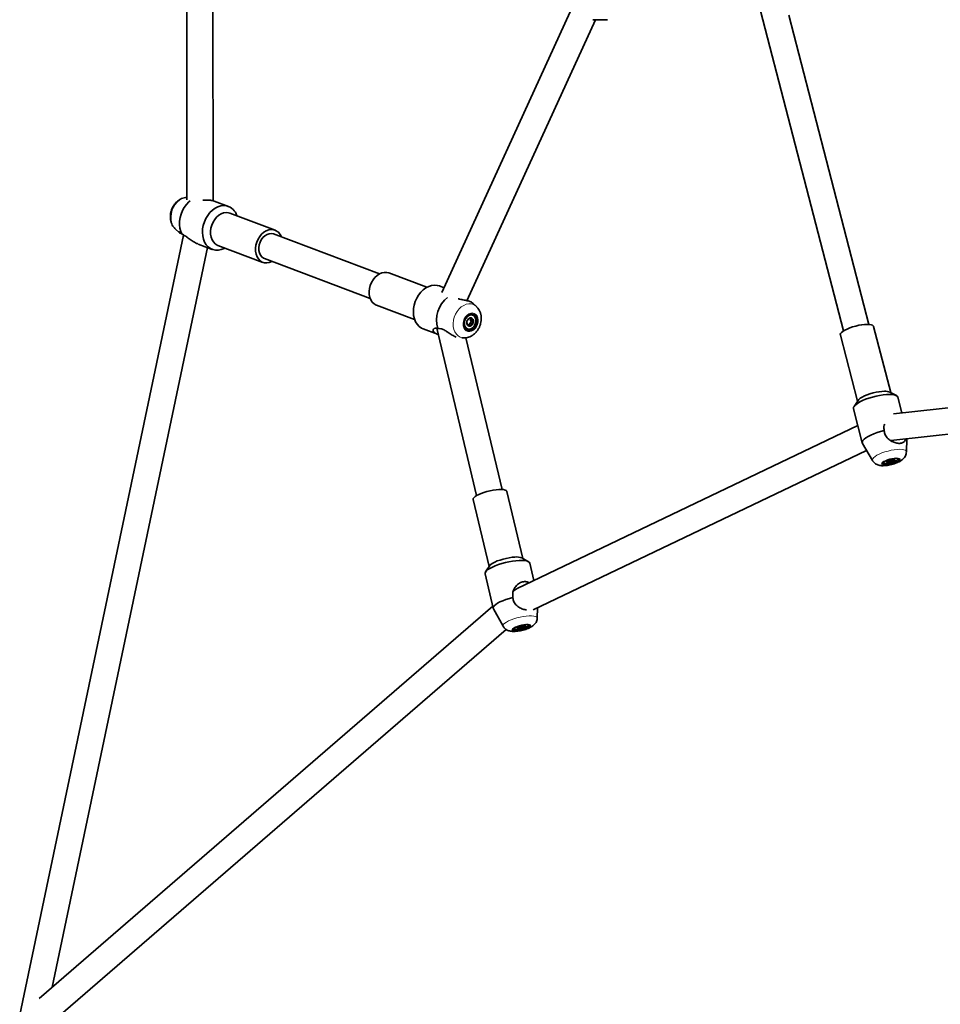
# Model space of a CAD drawing. Units: millimetres. Extents: x -7406 to 16650, y 596 to 36890.
# Drawn here: x -7258 to -7239, y 30476 to 30496 of the extents above; entities that cross this region are included whole.
import ezdxf

# ---------------------------------------------------------------- set-up
doc = ezdxf.new("R2010")
doc.units = ezdxf.units.MM
doc.linetypes.add('PHANTOM', pattern=[12.7, 6.35, -1.27, 1.27, -1.27, 1.27, -1.27])
doc.layers.add('OBRYS', color=7, linetype='Continuous')

msp = doc.modelspace()

# ---------------------------------------------------------------- linework, layer by layer
at = {"layer": 'OBRYS', "linetype": 'Continuous', "lineweight": 35}
for p, q in [((-7254.4396, 30501.0234), (-7254.4348, 30492.6466)), ((-7253.9015, 30492.6232), (-7253.9062, 30500.8974)), ((-7246.6392, 30496.4647), (-7249.2487, 30490.7608)), ((-7242.7633, 30496.4892), (-7241.078, 30489.9763)), ((-7240.5616, 30490.1099), (-7242.1883, 30496.3962)), ((-7248.7393, 30490.5923), (-7246.1252, 30496.3063)), ((-7246.1779, 30496.3062), (-7245.8762, 30496.3066)), ((-7253.5895, 30492.5092), (-7253.8815, 30492.6193)), ((-7253.5878, 30492.3812), (-7253.5578, 30492.3725)), ((-7252.6416, 30492.0271), (-7253.5578, 30492.3725)), ((-7254.5038, 30491.9269), (-7257.8356, 30476.0657)), ((-7254.6731, 30492.055), (-7254.5904, 30491.9766)), ((-7250.5169, 30491.1371), (-7252.671, 30491.9491)), ((-7254.2073, 30491.7446), (-7253.9188, 30491.6358)), ((-7253.8047, 30491.7175), (-7252.8885, 30491.3721)), ((-7257.1722, 30476.6297), (-7254.0125, 30491.6712)), ((-7252.8591, 30491.4501), (-7250.705, 30490.638)), ((-7249.5555, 30490.8637), (-7250.3296, 30491.1555)), ((-7249.2051, 30490.8562), (-7249.2993, 30490.8918)), ((-7248.545, 30490.4726), (-7248.6122, 30490.5363)), ((-7250.5765, 30490.5005), (-7249.8024, 30490.2087)), ((-7248.7304, 30490.1082), (-7248.7013, 30490.0972)), ((-7248.6795, 30490.1336), (-7248.7003, 30490.095)), ((-7248.6881, 30490.233), (-7248.669, 30490.2258)), ((-7248.65, 30490.1624), (-7248.6795, 30490.1336)), ((-7248.6795, 30490.1336), (-7248.6504, 30490.1226)), ((-7248.6637, 30490.2258), (-7248.6634, 30490.1979)), ((-7248.6634, 30490.1979), (-7248.65, 30490.1624)), ((-7248.6634, 30490.1979), (-7248.6342, 30490.1869)), ((-7248.65, 30490.1624), (-7248.6083, 30490.1467)), ((-7248.6197, 30490.2971), (-7248.6239, 30490.2987)), ((-7249.6286, 30490.0184), (-7249.34, 30489.9097)), ((-7249.3507, 30490.0299), (-7248.5419, 30486.6287)), ((-7248.7297, 30490.018), (-7248.7256, 30490.0164)), ((-7240.1165, 30488.7222), (-7240.4647, 30490.068)), ((-7248.8386, 30489.8333), (-7248.7853, 30489.8353)), ((-7248.023, 30486.7521), (-7248.7571, 30489.8389)), ((-7241.1424, 30489.8926), (-7240.7942, 30488.5469)), ((-7240.0023, 30488.6617), (-7240.1356, 30488.7324)), ((-7240.7824, 30488.565), (-7240.8646, 30488.4385)), ((-7237.1774, 30488.6059), (-7240.0601, 30488.2896)), ((-7239.8889, 30488.3084), (-7239.9717, 30488.6284)), ((-7240.8753, 30488.3946), (-7240.6952, 30487.6989)), ((-7240.7871, 30488.0538), (-7247.7133, 30484.7385)), ((-7240.1182, 30487.7467), (-7237.118, 30488.0759)), ((-7239.7987, 30487.5168), (-7239.7933, 30487.7823)), ((-7247.3875, 30484.3032), (-7240.609, 30487.5478)), ((-7240.6911, 30487.6889), (-7240.4874, 30487.3386)), ((-7240.2666, 30487.3077), (-7240.2662, 30487.3051)), ((-7240.2662, 30487.3051), (-7240.2646, 30487.2989)), ((-7240.1897, 30487.3317), (-7240.1901, 30487.3059)), ((-7240.1587, 30487.3498), (-7240.1537, 30487.3306)), ((-7240.1276, 30487.36), (-7240.1152, 30487.312)), ((-7240.0942, 30487.3668), (-7240.0891, 30487.3469)), ((-7239.9758, 30487.3803), (-7239.9767, 30487.3827)), ((-7239.9742, 30487.3741), (-7239.9758, 30487.3803)), ((-7247.6039, 30485.3499), (-7247.928, 30486.7127)), ((-7248.609, 30486.5508), (-7248.2849, 30485.1879)), ((-7247.4869, 30485.2838), (-7247.62, 30485.359)), ((-7248.2746, 30485.2033), (-7248.3597, 30485.0763)), ((-7247.3769, 30484.8996), (-7247.4613, 30485.2548)), ((-7248.3694, 30485.0388), (-7248.2021, 30484.3354)), ((-7248.2118, 30484.3764), (-7257.4395, 30476.3986)), ((-7248.1987, 30484.3268), (-7248.0013, 30483.9699)), ((-7247.3088, 30484.1346), (-7247.3008, 30484.3447)), ((-7257.3921, 30475.7346), (-7247.9412, 30483.9054)), ((-7247.7802, 30483.9304), (-7247.7788, 30483.9241)), ((-7247.6649, 30483.9736), (-7247.6606, 30483.9555)), ((-7247.6302, 30483.983), (-7247.6196, 30483.9384)), ((-7247.6, 30483.9878), (-7247.5964, 30483.9725)), ((-7247.4869, 30483.9935), (-7247.4884, 30483.9998))]:
    msp.add_line(p, q, dxfattribs=at)
at = {"layer": 'OBRYS', "linetype": 'PHANTOM', "lineweight": 18, "flags": 128}
for points in [[(-7254.4328, 30492.6923), (-7254.4332, 30492.6923), (-7254.4845, 30492.6844), (-7254.5356, 30492.665), (-7254.5847, 30492.6347), (-7254.6303, 30492.5946), (-7254.6706, 30492.546), (-7254.7045, 30492.4905), (-7254.7307, 30492.4302), (-7254.7482, 30492.3669), (-7254.7566, 30492.303), (-7254.7556, 30492.2404), (-7254.7451, 30492.1815), (-7254.7255, 30492.1282), (-7254.6975, 30492.0822), (-7254.6731, 30492.055)], [(-7248.7823, 30489.8354), (-7248.8267, 30489.8378), (-7248.8738, 30489.8515), (-7248.9164, 30489.8764), (-7248.9529, 30489.9118), (-7248.9822, 30489.9564), (-7249.0032, 30490.0086), (-7249.0152, 30490.0668), (-7249.0178, 30490.1288), (-7249.011, 30490.1927), (-7248.9949, 30490.2562), (-7248.9701, 30490.3172), (-7248.9374, 30490.3736), (-7248.898, 30490.4235), (-7248.8532, 30490.4651), (-7248.8045, 30490.4971), (-7248.7536, 30490.5183), (-7248.7022, 30490.5281), (-7248.6521, 30490.5261), (-7248.605, 30490.5124), (-7248.605, 30490.5124)], [(-7248.605, 30490.5124), (-7248.5624, 30490.4875), (-7248.543, 30490.4707)], [(-7248.5885, 30490.3343), (-7248.6241, 30490.3429), (-7248.6621, 30490.3396), (-7248.7002, 30490.3246), (-7248.7358, 30490.2988), (-7248.7669, 30490.2638), (-7248.7913, 30490.2219), (-7248.8077, 30490.1756), (-7248.8149, 30490.1279), (-7248.8125, 30490.0817), (-7248.8007, 30490.0401), (-7248.7801, 30490.0055), (-7248.7522, 30489.9801), (-7248.7186, 30489.9657), (-7248.6815, 30489.963), (-7248.6432, 30489.9722), (-7248.606, 30489.9927), (-7248.5724, 30490.0234), (-7248.5444, 30490.0621), (-7248.5239, 30490.1066), (-7248.512, 30490.154), (-7248.5096, 30490.2013), (-7248.5167, 30490.2456), (-7248.533, 30490.284), (-7248.5574, 30490.3142), (-7248.5885, 30490.3343)], [(-7240.4874, 30487.3386), (-7240.4915, 30487.3553), (-7240.4847, 30487.3762), (-7240.4663, 30487.3991), (-7240.437, 30487.4233), (-7240.3978, 30487.4479), (-7240.3499, 30487.472), (-7240.2951, 30487.495), (-7240.2352, 30487.5159), (-7240.1722, 30487.5341), (-7240.1083, 30487.5489), (-7240.0456, 30487.5599), (-7239.9863, 30487.5666), (-7239.9325, 30487.5689)], [(-7239.9325, 30487.5689), (-7239.8858, 30487.5667), (-7239.848, 30487.5599), (-7239.8203, 30487.549), (-7239.8037, 30487.5342), (-7239.7987, 30487.5168)], [(-7239.9987, 30487.3942), (-7240.0397, 30487.3919), (-7240.0855, 30487.3851), (-7240.1331, 30487.3743), (-7240.1796, 30487.3602), (-7240.2221, 30487.3436), (-7240.2579, 30487.3256), (-7240.2848, 30487.3073), (-7240.3009, 30487.2899), (-7240.3055, 30487.2744), (-7240.2981, 30487.2618), (-7240.2792, 30487.253), (-7240.25, 30487.2485), (-7240.2124, 30487.2485), (-7240.1687, 30487.2531), (-7240.1216, 30487.2619), (-7240.0741, 30487.2745), (-7240.0293, 30487.2899), (-7239.9898, 30487.3074), (-7239.9583, 30487.3257), (-7239.9366, 30487.3437), (-7239.9261, 30487.3603), (-7239.9276, 30487.3744), (-7239.9408, 30487.3852), (-7239.9651, 30487.3919), (-7239.9987, 30487.3942)], [(-7248.0013, 30483.9699), (-7248.003, 30483.9738), (-7248.0031, 30483.9917), (-7247.9913, 30484.012), (-7247.9681, 30484.0338), (-7247.9343, 30484.0565), (-7247.8911, 30484.0793), (-7247.8399, 30484.1014), (-7247.7824, 30484.1221), (-7247.7207, 30484.1406), (-7247.6567, 30484.1563), (-7247.5928, 30484.1688), (-7247.5311, 30484.1774), (-7247.4736, 30484.1821)], [(-7247.4736, 30484.1821), (-7247.4224, 30484.1825), (-7247.3791, 30484.1788), (-7247.3453, 30484.171), (-7247.3221, 30484.1593), (-7247.3103, 30484.1443), (-7247.3088, 30484.1346)], [(-7247.5286, 30484.0107), (-7247.5722, 30484.0067), (-7247.6193, 30483.9987), (-7247.667, 30483.9872), (-7247.7124, 30483.9729), (-7247.7525, 30483.9568), (-7247.7848, 30483.9398), (-7247.8074, 30483.923), (-7247.8188, 30483.9075), (-7247.8183, 30483.8943), (-7247.8058, 30483.8841), (-7247.7823, 30483.8776), (-7247.7492, 30483.8752), (-7247.7085, 30483.8771), (-7247.6628, 30483.8832), (-7247.615, 30483.893), (-7247.5681, 30483.906), (-7247.525, 30483.9213), (-7247.4885, 30483.938), (-7247.4608, 30483.955), (-7247.4436, 30483.9713), (-7247.4382, 30483.9858), (-7247.4447, 30483.9976), (-7247.4628, 30484.006), (-7247.4914, 30484.0105), (-7247.5286, 30484.0107)]]:
    msp.add_lwpolyline(points, dxfattribs=at)
at = {"layer": 'OBRYS', "linetype": 'Continuous', "lineweight": 35, "flags": 128}
for points in [[(-7254.5339, 30491.9427), (-7254.5605, 30492.0009), (-7254.5782, 30492.0658), (-7254.5865, 30492.1355), (-7254.5851, 30492.2081), (-7254.5741, 30492.2819), (-7254.5539, 30492.3548), (-7254.5248, 30492.4249), (-7254.4878, 30492.4904), (-7254.4438, 30492.5495), (-7254.3939, 30492.6006), (-7254.3689, 30492.6214)], [(-7253.6626, 30491.6639), (-7253.6764, 30491.6566), (-7253.7345, 30491.633), (-7253.7931, 30491.6207), (-7253.8507, 30491.6202), (-7253.9059, 30491.6314), (-7253.957, 30491.654), (-7254.003, 30491.6874), (-7254.0425, 30491.7308), (-7254.0745, 30491.7831), (-7254.0982, 30491.8429), (-7254.113, 30491.9086), (-7254.1185, 30491.9785), (-7254.1146, 30492.0509), (-7254.1013, 30492.1239), (-7254.0791, 30492.1955), (-7254.0484, 30492.2639), (-7254.0101, 30492.3274), (-7253.9652, 30492.3843), (-7253.9148, 30492.4331), (-7253.8603, 30492.4725), (-7253.803, 30492.5016), (-7253.7444, 30492.5196), (-7253.6861, 30492.526), (-7253.6296, 30492.5207), (-7253.6296, 30492.5207)], [(-7253.8047, 30491.7175), (-7253.8203, 30491.7242), (-7253.8612, 30491.7504), (-7253.8959, 30491.7867), (-7253.9233, 30491.8317), (-7253.9425, 30491.884), (-7253.9528, 30491.9418), (-7253.9539, 30492.0031), (-7253.9456, 30492.0659), (-7253.9284, 30492.1279), (-7253.9027, 30492.1871), (-7253.8695, 30492.2415), (-7253.8299, 30492.2892), (-7253.7853, 30492.3285), (-7253.737, 30492.3583), (-7253.6869, 30492.3773), (-7253.6366, 30492.385), (-7253.5878, 30492.3812)], [(-7252.7012, 30491.3906), (-7252.7092, 30491.3864), (-7252.7594, 30491.3674), (-7252.8097, 30491.3596), (-7252.8584, 30491.3635), (-7252.9041, 30491.3788), (-7252.9449, 30491.405), (-7252.9797, 30491.4412), (-7253.0071, 30491.4863), (-7253.0263, 30491.5386), (-7253.0366, 30491.5964), (-7253.0376, 30491.6577), (-7253.0294, 30491.7205), (-7253.0122, 30491.7825), (-7252.9865, 30491.8417), (-7252.9533, 30491.8961), (-7252.9137, 30491.9438), (-7252.869, 30491.9831), (-7252.8208, 30492.0128), (-7252.7707, 30492.0319), (-7252.7204, 30492.0396), (-7252.6716, 30492.0358), (-7252.6716, 30492.0358)], [(-7252.671, 30491.9491), (-7252.6731, 30491.9499), (-7252.7154, 30491.9585), (-7252.7601, 30491.955), (-7252.8049, 30491.9395), (-7252.8479, 30491.9128), (-7252.8871, 30491.8762), (-7252.9205, 30491.8313), (-7252.9466, 30491.7802), (-7252.9643, 30491.7254), (-7252.9726, 30491.6693), (-7252.9713, 30491.6147), (-7252.9603, 30491.5641), (-7252.9401, 30491.5197), (-7252.9118, 30491.4838), (-7252.8766, 30491.458), (-7252.8591, 30491.4501)], [(-7250.3296, 30491.1555), (-7250.3675, 30491.1656), (-7250.4166, 30491.1675), (-7250.467, 30491.1579), (-7250.5169, 30491.1371), (-7250.5647, 30491.1057), (-7250.6086, 30491.0649), (-7250.6472, 30491.016), (-7250.6793, 30490.9607), (-7250.7036, 30490.9009), (-7250.7194, 30490.8386), (-7250.7261, 30490.7759), (-7250.7235, 30490.715), (-7250.7118, 30490.658), (-7250.6912, 30490.6068), (-7250.6625, 30490.5631), (-7250.6266, 30490.5284), (-7250.5849, 30490.5039), (-7250.5765, 30490.5005)], [(-7249.2993, 30490.8918), (-7249.3416, 30490.9037), (-7249.3983, 30490.9086), (-7249.4566, 30490.9017), (-7249.5152, 30490.8833), (-7249.5724, 30490.8537), (-7249.6268, 30490.8138), (-7249.677, 30490.7647), (-7249.7216, 30490.7075), (-7249.7596, 30490.6438), (-7249.79, 30490.5752), (-7249.8118, 30490.5035), (-7249.8247, 30490.4305), (-7249.8283, 30490.3582), (-7249.8224, 30490.2884), (-7249.8072, 30490.2229), (-7249.7831, 30490.1634), (-7249.7508, 30490.1115), (-7249.711, 30490.0684), (-7249.6648, 30490.0354), (-7249.6286, 30490.0184)], [(-7248.5969, 30490.3134), (-7248.6299, 30490.3211), (-7248.665, 30490.3174), (-7248.6999, 30490.3025), (-7248.7323, 30490.2774), (-7248.7599, 30490.2438), (-7248.7808, 30490.204), (-7248.7936, 30490.1607), (-7248.7976, 30490.1169), (-7248.7922, 30490.0755), (-7248.7781, 30490.0394), (-7248.756, 30490.011), (-7248.7275, 30489.9923), (-7248.6946, 30489.9846), (-7248.6595, 30489.9883), (-7248.6246, 30490.0032), (-7248.5922, 30490.0283), (-7248.5646, 30490.062), (-7248.5437, 30490.1018), (-7248.5308, 30490.145), (-7248.5269, 30490.1889), (-7248.5322, 30490.2302), (-7248.5464, 30490.2663), (-7248.5685, 30490.2947), (-7248.5969, 30490.3134)], [(-7248.6239, 30490.2987), (-7248.6405, 30490.3031), (-7248.6733, 30490.3022), (-7248.7064, 30490.2896), (-7248.7372, 30490.2664), (-7248.763, 30490.2344), (-7248.7818, 30490.1963), (-7248.7922, 30490.1551), (-7248.7932, 30490.1142), (-7248.7848, 30490.0768), (-7248.7676, 30490.0461), (-7248.7431, 30490.0244), (-7248.7297, 30490.018)], [(-7248.6363, 30490.3015), (-7248.6691, 30490.3006), (-7248.7023, 30490.288), (-7248.733, 30490.2648), (-7248.7588, 30490.2328), (-7248.7777, 30490.1947), (-7248.788, 30490.1535), (-7248.789, 30490.1126), (-7248.7806, 30490.0753), (-7248.7634, 30490.0445), (-7248.7389, 30490.0229), (-7248.709, 30490.0121), (-7248.6761, 30490.013), (-7248.643, 30490.0256), (-7248.6123, 30490.0488), (-7248.5865, 30490.0807), (-7248.5676, 30490.1189), (-7248.5573, 30490.16), (-7248.5563, 30490.201), (-7248.5647, 30490.2383), (-7248.5819, 30490.2691), (-7248.6064, 30490.2907), (-7248.6363, 30490.3015)], [(-7240.595, 30490.111), (-7240.6479, 30490.1088), (-7240.706, 30490.1022), (-7240.7675, 30490.0914), (-7240.8302, 30490.0769), (-7240.8919, 30490.059), (-7240.9507, 30490.0385), (-7241.0045, 30490.016), (-7241.0514, 30489.9923), (-7241.0899, 30489.9682), (-7241.1186, 30489.9445), (-7241.1366, 30489.922), (-7241.1433, 30489.9015), (-7241.1424, 30489.8926)], [(-7240.4647, 30490.068), (-7240.4687, 30490.077), (-7240.485, 30490.0915), (-7240.5122, 30490.1022), (-7240.5493, 30490.1088), (-7240.595, 30490.111)], [(-7240.243, 30488.7505), (-7240.2958, 30488.7482), (-7240.3539, 30488.7416), (-7240.4154, 30488.7308), (-7240.4781, 30488.7163), (-7240.5399, 30488.6985), (-7240.5987, 30488.6779), (-7240.6524, 30488.6555), (-7240.6993, 30488.6317), (-7240.7378, 30488.6076), (-7240.7666, 30488.5839), (-7240.7824, 30488.565)], [(-7240.1454, 30488.6858), (-7240.2064, 30488.6835), (-7240.273, 30488.6768), (-7240.3435, 30488.6658), (-7240.4161, 30488.6508), (-7240.4888, 30488.6322), (-7240.5599, 30488.6104), (-7240.6274, 30488.5861), (-7240.6897, 30488.5599), (-7240.745, 30488.5324), (-7240.792, 30488.5044), (-7240.8295, 30488.4766), (-7240.8565, 30488.4496), (-7240.8722, 30488.4243), (-7240.8764, 30488.4012), (-7240.8753, 30488.3946)], [(-7239.9717, 30488.6284), (-7239.9729, 30488.6323), (-7239.9863, 30488.6509), (-7240.0111, 30488.6659), (-7240.0465, 30488.6769), (-7240.0917, 30488.6836), (-7240.1454, 30488.6858)], [(-7240.2499, 30487.9518), (-7240.3233, 30487.9323), (-7240.3945, 30487.9097), (-7240.4618, 30487.8847), (-7240.5232, 30487.8578), (-7240.5773, 30487.8299), (-7240.6225, 30487.8015), (-7240.6577, 30487.7735), (-7240.682, 30487.7467), (-7240.6946, 30487.7217), (-7240.6953, 30487.6991), (-7240.6911, 30487.6889)], [(-7240.0121, 30487.3858), (-7240.0501, 30487.3836), (-7240.0924, 30487.3771), (-7240.1363, 30487.3668), (-7240.1788, 30487.3534), (-7240.217, 30487.3378), (-7240.2483, 30487.321), (-7240.2705, 30487.3043), (-7240.2821, 30487.2886), (-7240.2824, 30487.2752), (-7240.2713, 30487.265), (-7240.2496, 30487.2585), (-7240.2187, 30487.2563), (-7240.1808, 30487.2585), (-7240.1384, 30487.265), (-7240.0945, 30487.2753), (-7240.052, 30487.2887), (-7240.0138, 30487.3043), (-7239.9826, 30487.3211), (-7239.9604, 30487.3378), (-7239.9487, 30487.3534), (-7239.9485, 30487.3668), (-7239.9596, 30487.3771), (-7239.9813, 30487.3836), (-7240.0121, 30487.3858)], [(-7240.2623, 30487.3112), (-7240.2649, 30487.3041), (-7240.2608, 30487.2925), (-7240.2453, 30487.2845), (-7240.2196, 30487.2808), (-7240.1858, 30487.2815), (-7240.1466, 30487.2867), (-7240.1052, 30487.2959), (-7240.0649, 30487.3084), (-7240.0291, 30487.3232), (-7240.0006, 30487.3391), (-7239.9817, 30487.3547), (-7239.974, 30487.3689), (-7239.978, 30487.3805), (-7239.9822, 30487.3837)], [(-7240.1901, 30487.3059), (-7240.1954, 30487.3076), (-7240.1995, 30487.3097), (-7240.2022, 30487.3123), (-7240.2035, 30487.3154), (-7240.2033, 30487.3187), (-7240.2017, 30487.3224), (-7240.1987, 30487.3263), (-7240.1943, 30487.3304)], [(-7240.0488, 30487.3671), (-7240.0434, 30487.3654), (-7240.0394, 30487.3633), (-7240.0367, 30487.3607), (-7240.0354, 30487.3577), (-7240.0356, 30487.3543), (-7240.0372, 30487.3506), (-7240.0402, 30487.3467), (-7240.0445, 30487.3426)], [(-7248.0889, 30486.7524), (-7248.1453, 30486.7479), (-7248.2059, 30486.7393), (-7248.2686, 30486.7272), (-7248.3313, 30486.7117), (-7248.3918, 30486.6936), (-7248.4482, 30486.6733), (-7248.4984, 30486.6516), (-7248.5408, 30486.6293), (-7248.5739, 30486.607), (-7248.5967, 30486.5856), (-7248.6082, 30486.5657), (-7248.609, 30486.5508)], [(-7247.928, 30486.7127), (-7247.9288, 30486.7154), (-7247.9404, 30486.7301), (-7247.9631, 30486.7415), (-7247.9963, 30486.7492), (-7248.0387, 30486.7529), (-7248.0889, 30486.7524)], [(-7247.6759, 30485.3077), (-7247.7411, 30485.3027), (-7247.8108, 30485.2936), (-7247.8831, 30485.2808), (-7247.9563, 30485.2645), (-7248.0285, 30485.2451), (-7248.0977, 30485.2232), (-7248.1622, 30485.1993), (-7248.2203, 30485.1741), (-7248.2705, 30485.1481), (-7248.3115, 30485.1221), (-7248.3422, 30485.0968), (-7248.3619, 30485.0727), (-7248.37, 30485.0506), (-7248.3694, 30485.0388)], [(-7247.7618, 30485.3769), (-7247.8182, 30485.3723), (-7247.8787, 30485.3638), (-7247.9414, 30485.3516), (-7248.0041, 30485.3362), (-7248.0647, 30485.318), (-7248.121, 30485.2978), (-7248.1713, 30485.2761), (-7248.2137, 30485.2538), (-7248.2468, 30485.2315), (-7248.2695, 30485.2101), (-7248.2746, 30485.2033)], [(-7247.4613, 30485.2548), (-7247.4705, 30485.2714), (-7247.4916, 30485.2863), (-7247.5236, 30485.2977), (-7247.5658, 30485.3052), (-7247.617, 30485.3085), (-7247.6759, 30485.3077)], [(-7247.803, 30484.5576), (-7247.8754, 30484.5375), (-7247.9446, 30484.5149), (-7248.0085, 30484.4904), (-7248.0655, 30484.4646), (-7248.1141, 30484.4383), (-7248.1531, 30484.4122), (-7248.1813, 30484.3868), (-7248.1981, 30484.363), (-7248.2029, 30484.3412), (-7248.1987, 30484.3268)], [(-7247.5402, 30484.0029), (-7247.5804, 30483.9992), (-7247.6239, 30483.9916), (-7247.6678, 30483.9807), (-7247.7091, 30483.9672), (-7247.7449, 30483.9521), (-7247.7728, 30483.9364), (-7247.7909, 30483.9212), (-7247.798, 30483.9075), (-7247.7936, 30483.8961), (-7247.778, 30483.888), (-7247.7522, 30483.8837), (-7247.718, 30483.8834), (-7247.6778, 30483.8872), (-7247.6343, 30483.8948), (-7247.5904, 30483.9057), (-7247.5491, 30483.9192), (-7247.5133, 30483.9342), (-7247.4854, 30483.9499), (-7247.4673, 30483.9652), (-7247.4602, 30483.9789), (-7247.4646, 30483.9902), (-7247.4803, 30483.9983), (-7247.506, 30484.0027), (-7247.5402, 30484.0029)], [(-7247.7773, 30483.9332), (-7247.7788, 30483.9242), (-7247.7703, 30483.9146), (-7247.7507, 30483.9087), (-7247.7216, 30483.9068), (-7247.6852, 30483.9091), (-7247.6446, 30483.9154), (-7247.6031, 30483.9253), (-7247.564, 30483.9379), (-7247.5304, 30483.9522), (-7247.5052, 30483.967), (-7247.4902, 30483.9811), (-7247.4869, 30483.9935), (-7247.4923, 30484.001)], [(-7247.6985, 30483.9295), (-7247.7049, 30483.9306), (-7247.71, 30483.9322), (-7247.7138, 30483.9343), (-7247.7163, 30483.9367), (-7247.7173, 30483.9396), (-7247.7169, 30483.9428), (-7247.715, 30483.9462), (-7247.7117, 30483.9499)], [(-7247.5672, 30483.9881), (-7247.5608, 30483.987), (-7247.5557, 30483.9854), (-7247.5518, 30483.9834), (-7247.5494, 30483.9809), (-7247.5484, 30483.978), (-7247.5488, 30483.9748), (-7247.5507, 30483.9714), (-7247.554, 30483.9677)]]:
    msp.add_lwpolyline(points, dxfattribs=at)
at = {"layer": 'OBRYS', "linetype": 'Continuous', "lineweight": 35}
for centre, radius, start, end in [((-7253.7015, 30492.2302), 0.2993, 17.25415, 76.10297), ((-7252.725, 30491.8188), 0.2235, 18.48286, 76.18378), ((-7248.7839, 30490.2004), 0.575, 127.02581, 197.53494), ((-7248.6551, 30490.1417), 0.0857, 162.88628, 217.56765), ((-7248.6364, 30490.1442), 0.1031, 119.15812, 167.27792), ((-7248.6608, 30490.189), 0.0521, 42.40276, 119.71608), ((-7248.7089, 30490.1694), 0.1031, 299.15812, 347.27792), ((-7248.6902, 30490.1719), 0.0857, 342.88628, 37.56765), ((-7248.6845, 30490.1246), 0.0521, 222.40276, 299.71608), ((-7240.2284, 30488.509), 0.2419, 67.43467, 93.44202), ((-7240.0831, 30487.1702), 0.195, 102.016, 124.77688), ((-7240.1669, 30487.4855), 0.1811, 262.65256, 286.60163), ((-7240.0719, 30487.1875), 0.1811, 82.65256, 106.60163), ((-7240.1558, 30487.5028), 0.195, 282.016, 304.77688), ((-7247.7254, 30485.0946), 0.2846, 68.26962, 97.35593), ((-7247.6112, 30483.8132), 0.1697, 101.83965, 126.30221), ((-7247.6845, 30484.1595), 0.2305, 266.51919, 286.35216), ((-7247.5812, 30483.7581), 0.2305, 86.51919, 106.35216), ((-7247.6544, 30484.1045), 0.1697, 281.83965, 306.30221)]:
    msp.add_arc(centre, radius, start, end, dxfattribs=at)
msp.add_ellipse((-7247.7444, 30484.428), major_axis=(0.1521, 0.3186), ratio=0.5390903, start_param=0.5890054, end_param=0.9548843, dxfattribs=at)
for points, knots in [([(-7254.4373, 30492.6909), (-7254.446, 30492.6907), (-7254.4725, 30492.69), (-7254.5161, 30492.6783), (-7254.5666, 30492.657), (-7254.6142, 30492.6262), (-7254.6577, 30492.5871), (-7254.696, 30492.5403), (-7254.7277, 30492.4872), (-7254.7516, 30492.4291), (-7254.767, 30492.3677), (-7254.773, 30492.3045), (-7254.7689, 30492.2415), (-7254.755, 30492.1828), (-7254.7322, 30492.1307), (-7254.7064, 30492.0895), (-7254.6852, 30492.0684), (-7254.6766, 30492.0598)], [0, 0, 0, 0, 0.0324035, 0.0985017, 0.1655887, 0.2341433, 0.3043094, 0.3758865, 0.4485038, 0.5218648, 0.5958805, 0.6706038, 0.7460095, 0.8217187, 0.8889352, 0.9547458, 1, 1, 1, 1]), ([(-7253.8823, 30492.6171), (-7253.8946, 30492.6218), (-7253.9229, 30492.6327), (-7253.9941, 30492.6382), (-7254.0595, 30492.6375), (-7254.0977, 30492.6352), (-7254.1076, 30492.6346)], [0, 0, 0, 0, 0.2456526, 0.5663626, 0.8881863, 1, 1, 1, 1]), ([(-7254.5455, 30491.9546), (-7254.5466, 30491.9548), (-7254.5684, 30491.9598), (-7254.5892, 30491.9745), (-7254.6008, 30491.9881), (-7254.5944, 30491.9914), (-7254.5797, 30491.9856), (-7254.5573, 30491.9671), (-7254.5385, 30491.9474), (-7254.5339, 30491.9427)], [0, 0, 0, 0, 0.0120238, 0.23096457, 0.46625167, 0.5898488, 0.71827531, 0.93183009, 1, 1, 1, 1]), ([(-7254.5339, 30491.9427), (-7254.5145, 30491.9334), (-7254.4757, 30491.915), (-7254.4051, 30491.8634), (-7254.3258, 30491.807), (-7254.2556, 30491.7618), (-7254.2186, 30491.7507), (-7254.21, 30491.7481)], [0, 0, 0, 0, 0.2098618, 0.4185214, 0.6552545, 0.9200933, 1, 1, 1, 1]), ([(-7248.6136, 30490.5347), (-7248.6231, 30490.5433), (-7248.6441, 30490.5624), (-7248.7108, 30490.5872), (-7248.7956, 30490.6065), (-7248.868, 30490.6181), (-7248.9079, 30490.628), (-7248.9176, 30490.6304)], [0, 0, 0, 0, 0.1984937, 0.4414527, 0.6723292, 0.9204431, 1, 1, 1, 1]), ([(-7248.7813, 30489.8356), (-7248.7641, 30489.8373), (-7248.729, 30489.8409), (-7248.6778, 30489.8583), (-7248.6285, 30489.8841), (-7248.5827, 30489.919), (-7248.5415, 30489.9618), (-7248.5062, 30490.0117), (-7248.478, 30490.0674), (-7248.458, 30490.1273), (-7248.447, 30490.1897), (-7248.4457, 30490.2531), (-7248.4548, 30490.3153), (-7248.4734, 30490.3722), (-7248.5007, 30490.4212), (-7248.5239, 30490.4535), (-7248.5402, 30490.4671), (-7248.543, 30490.4695)], [0, 0, 0, 0, 0.0640779, 0.1303337, 0.1978352, 0.2669133, 0.3375388, 0.4094005, 0.4821387, 0.5555437, 0.6296253, 0.7044309, 0.7797858, 0.8551193, 0.9213443, 0.9862462, 1, 1, 1, 1]), ([(-7248.737, 30490.1669), (-7248.7371, 30490.1659), (-7248.7382, 30490.1587), (-7248.7388, 30490.1488), (-7248.7365, 30490.1383), (-7248.7361, 30490.1361)], [0, 0, 0, 0, 0.1124796, 0.8129484, 1, 1, 1, 1]), ([(-7248.7199, 30490.2004), (-7248.722, 30490.1975), (-7248.7302, 30490.1863), (-7248.7341, 30490.1751), (-7248.737, 30490.1669)], [0, 0, 0, 0, 0.2595444, 1, 1, 1, 1]), ([(-7248.7361, 30490.1361), (-7248.7354, 30490.1319), (-7248.7328, 30490.116), (-7248.7271, 30490.1007), (-7248.723, 30490.0894)], [0, 0, 0, 0, 0.2597334, 1, 1, 1, 1]), ([(-7248.6866, 30490.2343), (-7248.6913, 30490.2303), (-7248.7027, 30490.2207), (-7248.7138, 30490.2089), (-7248.7195, 30490.2009), (-7248.7199, 30490.2004)], [0, 0, 0, 0, 0.3960172, 0.9611218, 1, 1, 1, 1]), ([(-7248.669, 30490.2258), (-7248.6713, 30490.2269), (-7248.6796, 30490.2307), (-7248.6837, 30490.2328), (-7248.6866, 30490.2343)], [0, 0, 0, 0, 0.2765506, 1, 1, 1, 1]), ([(-7248.6223, 30490.2241), (-7248.6293, 30490.2246), (-7248.6451, 30490.2257), (-7248.6608, 30490.226), (-7248.6689, 30490.2258), (-7248.669, 30490.2258)], [0, 0, 0, 0, 0.4347489, 0.9913973, 1, 1, 1, 1]), ([(-7248.6587, 30490.0793), (-7248.6582, 30490.0849), (-7248.6572, 30490.0984), (-7248.6539, 30490.1132), (-7248.6506, 30490.122), (-7248.6504, 30490.1226)], [0, 0, 0, 0, 0.3960172, 0.9611218, 1, 1, 1, 1]), ([(-7248.6504, 30490.1226), (-7248.647, 30490.125), (-7248.634, 30490.1344), (-7248.6192, 30490.1415), (-7248.6083, 30490.1467)], [0, 0, 0, 0, 0.2595444, 1, 1, 1, 1]), ([(-7248.6342, 30490.1869), (-7248.6336, 30490.1906), (-7248.6314, 30490.2047), (-7248.6262, 30490.2159), (-7248.6223, 30490.2241)], [0, 0, 0, 0, 0.2597334, 1, 1, 1, 1]), ([(-7248.6083, 30490.1467), (-7248.6094, 30490.1481), (-7248.6172, 30490.1587), (-7248.6266, 30490.1723), (-7248.6329, 30490.1844), (-7248.6342, 30490.1869)], [0, 0, 0, 0, 0.1124796, 0.8129484, 1, 1, 1, 1]), ([(-7249.3212, 30489.9059), (-7249.3345, 30489.9095), (-7249.3715, 30489.9196), (-7249.4072, 30489.9468), (-7249.428, 30489.9818), (-7249.4209, 30490.0166), (-7249.3878, 30490.0403), (-7249.3492, 30490.0312), (-7249.3321, 30490.0271)], [0, 0, 0, 0, 0.0940312, 0.2610768, 0.4287025, 0.6173504, 0.8303024, 1, 1, 1, 1]), ([(-7249.3321, 30490.0271), (-7249.3121, 30490.0273), (-7249.2721, 30490.0276), (-7249.2037, 30489.9998), (-7249.133, 30489.9563), (-7249.0585, 30489.9051), (-7248.9962, 30489.8651), (-7248.9673, 30489.8545), (-7248.9602, 30489.8519)], [0, 0, 0, 0, 0.17071737, 0.34180976, 0.50994317, 0.70956891, 0.9288504, 1, 1, 1, 1]), ([(-7248.723, 30490.0894), (-7248.7207, 30490.0907), (-7248.7154, 30490.0937), (-7248.7073, 30490.0961), (-7248.7014, 30490.0972), (-7248.7013, 30490.0972)], [0, 0, 0, 0, 0.43474888, 0.9913973, 1, 1, 1, 1]), ([(-7248.7013, 30490.0972), (-7248.6976, 30490.0956), (-7248.6844, 30490.09), (-7248.6695, 30490.0838), (-7248.6587, 30490.0793)], [0, 0, 0, 0, 0.2765506, 1, 1, 1, 1]), ([(-7240.2499, 30487.9518), (-7240.2544, 30487.9797), (-7240.2618, 30488.025), (-7240.2463, 30488.0672), (-7240.2404, 30488.0833)], [0, 0, 0, 0, 0.6177473, 1, 1, 1, 1]), ([(-7239.8177, 30487.7797), (-7239.8199, 30487.771), (-7239.8276, 30487.741), (-7239.8567, 30487.7089), (-7239.913, 30487.6875), (-7239.9899, 30487.6915), (-7240.0733, 30487.7165), (-7240.1416, 30487.7551), (-7240.1904, 30487.7997), (-7240.228, 30487.8506), (-7240.2469, 30487.9046), (-7240.2493, 30487.9426), (-7240.2499, 30487.9518)], [0, 0, 0, 0, 0.0520584, 0.1795249, 0.3195422, 0.448219, 0.5704966, 0.7019036, 0.7709321, 0.8426578, 0.9619274, 1, 1, 1, 1]), ([(-7240.4861, 30487.3383), (-7240.4844, 30487.3348), (-7240.4768, 30487.3195), (-7240.4563, 30487.2976), (-7240.4272, 30487.274), (-7240.3947, 30487.2569), (-7240.3593, 30487.2449), (-7240.3188, 30487.2374), (-7240.2707, 30487.2348), (-7240.2157, 30487.238), (-7240.1578, 30487.2465), (-7240.1016, 30487.2589), (-7240.0473, 30487.2747), (-7239.9952, 30487.2939), (-7239.945, 30487.3171), (-7239.9011, 30487.3434), (-7239.8651, 30487.3725), (-7239.8372, 30487.4037), (-7239.8165, 30487.4378), (-7239.8024, 30487.4751), (-7239.8001, 30487.5015), (-7239.799, 30487.5143)], [0, 0, 0, 0, 0.0133737, 0.0580209, 0.1011362, 0.1442786, 0.1895802, 0.2405359, 0.302468, 0.3728021, 0.4374305, 0.49886, 0.5595092, 0.6208703, 0.6846933, 0.7547297, 0.8140142, 0.8628632, 0.9099427, 0.9565346, 1, 1, 1, 1]), ([(-7240.1901, 30487.3059), (-7240.1854, 30487.3102), (-7240.1747, 30487.32), (-7240.1618, 30487.3277), (-7240.1538, 30487.3306), (-7240.1537, 30487.3306)], [0, 0, 0, 0, 0.4347489, 0.9913973, 1, 1, 1, 1]), ([(-7240.1537, 30487.3306), (-7240.1501, 30487.3296), (-7240.1371, 30487.3259), (-7240.1244, 30487.3178), (-7240.1152, 30487.312)], [0, 0, 0, 0, 0.2765506, 1, 1, 1, 1]), ([(-7240.1152, 30487.312), (-7240.1122, 30487.3172), (-7240.1049, 30487.3297), (-7240.0957, 30487.3412), (-7240.0895, 30487.3465), (-7240.0891, 30487.3469)], [0, 0, 0, 0, 0.3960172, 0.9611218, 1, 1, 1, 1]), ([(-7240.0891, 30487.3469), (-7240.0851, 30487.3473), (-7240.07, 30487.3488), (-7240.0554, 30487.3452), (-7240.0445, 30487.3426)], [0, 0, 0, 0, 0.2595444, 1, 1, 1, 1]), ([(-7240.0445, 30487.3426), (-7240.0451, 30487.3438), (-7240.0494, 30487.3531), (-7240.0535, 30487.3607), (-7240.057, 30487.3672)], [0, 0, 0, 0, 0.1383601, 1, 1, 1, 1]), ([(-7247.803, 30484.5576), (-7247.8062, 30484.5857), (-7247.8127, 30484.6416), (-7247.7834, 30484.7269), (-7247.73, 30484.8053), (-7247.6526, 30484.8639), (-7247.57, 30484.8826), (-7247.511, 30484.8743), (-7247.4853, 30484.8557), (-7247.4787, 30484.8508)], [0, 0, 0, 0, 0.1462581, 0.2916782, 0.4566636, 0.6412365, 0.8068212, 0.9502947, 1, 1, 1, 1]), ([(-7247.5291, 30484.3065), (-7247.532, 30484.3064), (-7247.56, 30484.3061), (-7247.6231, 30484.3266), (-7247.6922, 30484.3621), (-7247.7418, 30484.4063), (-7247.7799, 30484.4567), (-7247.7994, 30484.5105), (-7247.8023, 30484.5484), (-7247.803, 30484.5576)], [0, 0, 0, 0, 0.0249899, 0.2410573, 0.4732565, 0.5952316, 0.7219726, 0.9327247, 1, 1, 1, 1]), ([(-7247.9999, 30483.9698), (-7247.9969, 30483.9639), (-7247.988, 30483.9466), (-7247.9661, 30483.9234), (-7247.9372, 30483.901), (-7247.9053, 30483.8847), (-7247.8707, 30483.8735), (-7247.8308, 30483.8664), (-7247.7851, 30483.864), (-7247.7325, 30483.8666), (-7247.6774, 30483.8737), (-7247.6215, 30483.8847), (-7247.5674, 30483.899), (-7247.5153, 30483.9164), (-7247.4652, 30483.9373), (-7247.4206, 30483.9612), (-7247.3838, 30483.9878), (-7247.3546, 30484.0169), (-7247.332, 30484.0488), (-7247.3165, 30484.0853), (-7247.3088, 30484.1146), (-7247.3095, 30484.1309), (-7247.3096, 30484.1337)], [0, 0, 0, 0, 0.0221945, 0.065579, 0.1075095, 0.1495106, 0.1937723, 0.2440737, 0.3065521, 0.3689885, 0.4331198, 0.4938268, 0.5536099, 0.6139776, 0.6765406, 0.744829, 0.805678, 0.8531455, 0.8991672, 0.9448442, 0.9907489, 1, 1, 1, 1]), ([(-7247.7015, 30483.9606), (-7247.7014, 30483.9585), (-7247.701, 30483.9504), (-7247.6996, 30483.9384), (-7247.6985, 30483.9295)], [0, 0, 0, 0, 0.2597334, 1, 1, 1, 1]), ([(-7247.6985, 30483.9295), (-7247.6936, 30483.934), (-7247.6824, 30483.9442), (-7247.669, 30483.9523), (-7247.6607, 30483.9554), (-7247.6606, 30483.9555)], [0, 0, 0, 0, 0.4347489, 0.9913973, 1, 1, 1, 1]), ([(-7247.6606, 30483.9555), (-7247.6567, 30483.9546), (-7247.6428, 30483.9515), (-7247.6293, 30483.9439), (-7247.6196, 30483.9384)], [0, 0, 0, 0, 0.2765506, 1, 1, 1, 1]), ([(-7247.6196, 30483.9384), (-7247.6169, 30483.9435), (-7247.6105, 30483.9558), (-7247.6023, 30483.967), (-7247.5967, 30483.9721), (-7247.5964, 30483.9725)], [0, 0, 0, 0, 0.3960172, 0.9611218, 1, 1, 1, 1]), ([(-7247.5964, 30483.9725), (-7247.5926, 30483.9728), (-7247.5782, 30483.9742), (-7247.5643, 30483.9705), (-7247.554, 30483.9677)], [0, 0, 0, 0, 0.2595444, 1, 1, 1, 1]), ([(-7247.554, 30483.9677), (-7247.5547, 30483.9689), (-7247.5593, 30483.9767), (-7247.5639, 30483.9829), (-7247.5678, 30483.9882)], [0, 0, 0, 0, 0.1568637, 1, 1, 1, 1])]:
    msp.add_open_spline(points, degree=3, knots=knots, dxfattribs=at)

doc.saveas('drawing.dxf')
